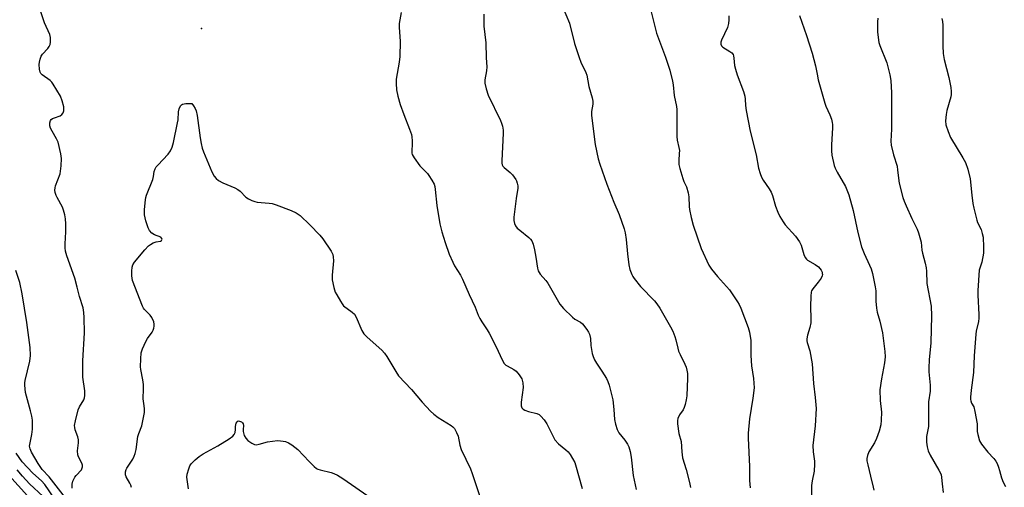
# Model space of a CAD drawing. Units: inches. Extents: x 1231768 to 1237767, y 537455 to 541455.
# Drawn here: x 1235056 to 1235414, y 538004 to 538174 of the extents above; entities that cross this region are included whole.
import ezdxf

# ---------------------------------------------------------------- set-up
doc = ezdxf.new("R2010")
doc.units = ezdxf.units.IN
doc.header["$MEASUREMENT"] = 0
doc.layers.add('ELEV-Spot Elevation', color=7, linetype='Continuous')
doc.layers.add('Undefined', color=1, linetype='Continuous')

msp = doc.modelspace()

# ---------------------------------------------------------------- linework, layer by layer
at = {"layer": 'ELEV-Spot Elevation'}
msp.add_point((1235121.92, 538170.6, 333.42), dxfattribs=at)
at = {"layer": 'Undefined'}
for points, elevation in [([(1235075.01, 538003.52), (1235075.01, 538004.93), (1235075.23, 538006.03), (1235075.51, 538006.81), (1235075.89, 538007.55), (1235076.39, 538008.19), (1235078.29, 538010.22), (1235078.64, 538010.89), (1235078.74, 538011.34), (1235078.7, 538011.85), (1235078.46, 538012.62), (1235077.23, 538014.92), (1235076.97, 538015.71), (1235076.91, 538017.08), (1235077.23, 538019.96), (1235077.22, 538021.1), (1235076.99, 538022.17), (1235076.07, 538024.78), (1235075.91, 538025.54), (1235075.86, 538026.3), (1235076.13, 538028.03), (1235077.13, 538032.06), (1235077.6, 538033.08), (1235079.22, 538035.63), (1235079.49, 538036.4), (1235079.61, 538037.23), (1235079.55, 538038.95), (1235078.87, 538043.93), (1235078.77, 538046.83), (1235078.83, 538049.78), (1235079.39, 538060), (1235079.33, 538065.62), (1235079.24, 538067.39), (1235078.89, 538069.05), (1235077.56, 538073.17), (1235076.8, 538076.55), (1235075.92, 538079.8), (1235073.06, 538088.03), (1235072.59, 538089.7), (1235072.46, 538090.86), (1235072.43, 538092.34), (1235072.65, 538096.66), (1235072.64, 538099.63), (1235072.55, 538101.42), (1235072.28, 538102.87), (1235071.81, 538104.58), (1235071.42, 538105.7), (1235069.49, 538109.18), (1235069.13, 538109.95), (1235068.8, 538111.03), (1235068.67, 538111.85), (1235068.72, 538112.65), (1235068.92, 538113.44), (1235070.54, 538117.77), (1235070.93, 538120.7), (1235071.09, 538123.35), (1235070.82, 538125.06), (1235069.82, 538129.31), (1235069.29, 538130.51), (1235067.64, 538133.32), (1235067.12, 538134.37), (1235066.9, 538135.2), (1235066.87, 538136.33), (1235067.06, 538137.1), (1235067.37, 538137.5), (1235067.78, 538137.83), (1235068.51, 538138.18), (1235070.62, 538138.84), (1235071.24, 538139.28), (1235071.66, 538139.93), (1235071.92, 538140.69), (1235071.98, 538141.23), (1235071.88, 538142.08), (1235071.33, 538144.35), (1235070.76, 538145.99), (1235068.09, 538150.42), (1235067.59, 538151.11), (1235067.01, 538151.71), (1235064.03, 538153.74), (1235063.59, 538154.27), (1235063.38, 538154.75), (1235063.14, 538155.83), (1235063, 538157.51), (1235063.08, 538158.34), (1235063.35, 538159.43), (1235063.72, 538160.48), (1235064.13, 538161.21), (1235066.16, 538163.32), (1235066.65, 538164), (1235066.92, 538164.78), (1235067.07, 538165.61), (1235067.14, 538166.47), (1235067.1, 538167.31), (1235066.79, 538168.36), (1235064.88, 538172.64), (1235062.92, 538178.44)], 332), ([(1235252.97, 538178.85), (1235255.54, 538172.56), (1235257.44, 538165.09), (1235259.12, 538160.03), (1235259.76, 538158.37), (1235261.55, 538154.66), (1235261.9, 538153.58), (1235262.59, 538149.48), (1235263.78, 538145.44), (1235264.04, 538144.18), (1235264.04, 538143.11), (1235263.59, 538140.44), (1235263.61, 538139), (1235264.97, 538128.38), (1235266.03, 538123.24), (1235266.63, 538121.28), (1235269.11, 538114.05), (1235271.68, 538107.49), (1235273.63, 538103.04), (1235275.48, 538097.76), (1235275.79, 538096.3), (1235276.14, 538093.93), (1235276.63, 538088.75), (1235277.19, 538084.72), (1235277.56, 538083.04), (1235278.22, 538081.21), (1235278.58, 538080.46), (1235279.05, 538079.74), (1235281.39, 538076.8), (1235286.42, 538071.57), (1235287.35, 538070.48), (1235288.38, 538068.9), (1235292.31, 538062.13), (1235293.14, 538060.55), (1235293.89, 538058.61), (1235294.22, 538057.47), (1235294.9, 538054.44), (1235295.23, 538053.37), (1235295.81, 538052.06), (1235297.55, 538048.58), (1235297.93, 538047.54), (1235298.23, 538046.46), (1235298.42, 538045.15), (1235298.48, 538043.51), (1235298.17, 538037.04), (1235298.03, 538035.58), (1235297.62, 538033.9), (1235297.24, 538032.81), (1235296.84, 538032.05), (1235295.57, 538030.13), (1235295, 538028.91), (1235294.82, 538028.12), (1235294.84, 538026.95), (1235295.31, 538023.42), (1235296.16, 538020.53), (1235296.4, 538016.76), (1235296.69, 538014.6), (1235298.01, 538010.34), (1235299.21, 538005.56), (1235299.5, 538003.83)], 328), ([(1235285.06, 538177.67), (1235287.23, 538168.87), (1235290.52, 538160.17), (1235292.01, 538155.47), (1235293.05, 538151.51), (1235293.31, 538150.09), (1235293.61, 538146.23), (1235294.41, 538142.27), (1235294.57, 538141.1), (1235294.61, 538131.39), (1235294.75, 538130.02), (1235295.34, 538127.33), (1235295.5, 538126.24), (1235295.49, 538125.12), (1235295.32, 538122.57), (1235295.36, 538121.17), (1235295.67, 538119.76), (1235296.78, 538116.11), (1235297.18, 538115.01), (1235298.07, 538113), (1235298.72, 538110.81), (1235298.95, 538109.41), (1235299.11, 538105.95), (1235299.23, 538104.8), (1235299.85, 538101.95), (1235300.56, 538099.1), (1235303.45, 538090.58), (1235306.18, 538084.59), (1235307.15, 538083.13), (1235309.34, 538080.46), (1235313.76, 538075.66), (1235316.67, 538071.28), (1235317.25, 538070.27), (1235317.84, 538068.91), (1235320.52, 538061.96), (1235321.04, 538060.28), (1235321.44, 538057.26), (1235321.52, 538051.7), (1235321.73, 538047.96), (1235322.38, 538043.41), (1235322.64, 538040.05), (1235322.24, 538036.2), (1235320.93, 538028.73), (1235320.5, 538023.48), (1235320.51, 538021.7), (1235321.02, 538011.35), (1235321.03, 538006.29), (1235321.23, 538003.6)], 326), ([(1235194.43, 538176.37), (1235193.78, 538172.47), (1235193.78, 538171.03), (1235194.1, 538165.84), (1235193.97, 538160.47), (1235193.78, 538158.32), (1235192.7, 538152.13), (1235192.66, 538150.66), (1235192.8, 538148.32), (1235193.25, 538146.02), (1235194.14, 538142.98), (1235195.39, 538139.32), (1235197.52, 538133.95), (1235198.17, 538132.07), (1235198.33, 538131.22), (1235198.44, 538129.77), (1235198.45, 538128.59), (1235198.29, 538126.15), (1235198.35, 538125.3), (1235198.47, 538124.76), (1235199.16, 538123.53), (1235201.28, 538120.73), (1235202.03, 538119.86), (1235204.01, 538117.88), (1235204.54, 538117.23), (1235205.6, 538115.52), (1235206.39, 538113.98), (1235206.65, 538113.17), (1235206.86, 538112.05), (1235207.42, 538106.25), (1235208.55, 538099.6), (1235209.25, 538096.7), (1235210.46, 538092.79), (1235211.95, 538088.54), (1235213.2, 538085.62), (1235213.85, 538084.33), (1235215.97, 538080.96), (1235216.75, 538079.5), (1235219.15, 538073.93), (1235221.36, 538069.35), (1235222.48, 538066.45), (1235223.05, 538065.17), (1235223.75, 538063.95), (1235225.7, 538061.14), (1235226.45, 538059.9), (1235229.01, 538054.95), (1235231.18, 538050.15), (1235231.88, 538048.9), (1235232.46, 538048.28), (1235232.92, 538047.94), (1235235.4, 538046.67), (1235236.26, 538046.05), (1235237.37, 538044.74), (1235238.26, 538043.27), (1235238.6, 538041.85), (1235238.73, 538040.09), (1235238.03, 538034.82), (1235238.03, 538033.48), (1235238.25, 538032.77), (1235238.74, 538032.22), (1235239.41, 538031.85), (1235240.67, 538031.4), (1235243.79, 538030.65), (1235244.56, 538030.3), (1235245.22, 538029.75), (1235246.36, 538028.4), (1235247.39, 538026.95), (1235249.61, 538022.26), (1235250.29, 538021.07), (1235251.6, 538019.65), (1235254.31, 538017.5), (1235255.15, 538016.71), (1235255.81, 538015.81), (1235256.68, 538014.35), (1235257.49, 538012.86), (1235257.81, 538012.07), (1235260.19, 538003.44)], 332), ([(1235224.44, 538175.84), (1235224.46, 538171.47), (1235225.27, 538165.43), (1235225.33, 538159.92), (1235225.53, 538156.7), (1235225.43, 538155.23), (1235224.89, 538151.98), (1235224.9, 538150.67), (1235225.37, 538148.66), (1235226.11, 538146.4), (1235230.52, 538137.2), (1235230.96, 538136.14), (1235231.27, 538135.04), (1235231.47, 538133.7), (1235231.5, 538132.56), (1235230.98, 538122.52), (1235230.99, 538121.71), (1235231.13, 538121.01), (1235231.34, 538120.62), (1235231.89, 538120.02), (1235234.1, 538118.21), (1235234.92, 538117.39), (1235236.12, 538115.72), (1235236.38, 538115.21), (1235236.62, 538114.44), (1235236.78, 538113.38), (1235236.78, 538112.55), (1235236.18, 538108.77), (1235235.41, 538102.02), (1235235.42, 538100.84), (1235235.6, 538099.69), (1235235.94, 538098.91), (1235236.65, 538098), (1235237.51, 538097.25), (1235240.87, 538094.65), (1235241.45, 538094.07), (1235241.89, 538093.43), (1235242.43, 538092.16), (1235242.91, 538090.13), (1235243.43, 538087.49), (1235243.92, 538083.54), (1235244.21, 538082.53), (1235244.55, 538081.9), (1235244.97, 538081.33), (1235247.06, 538078.98), (1235247.75, 538078.08), (1235252.06, 538070.42), (1235253.37, 538068.89), (1235256.65, 538065.67), (1235257.57, 538065.01), (1235259.54, 538063.9), (1235260.35, 538063.23), (1235261.92, 538061.18), (1235262.54, 538060.21), (1235262.92, 538059.45), (1235263.25, 538057.97), (1235263.39, 538055.43), (1235263.57, 538053.95), (1235263.84, 538052.49), (1235264.17, 538051.4), (1235264.71, 538050.14), (1235265.35, 538048.93), (1235267.35, 538046.08), (1235269.06, 538043.36), (1235269.53, 538042.32), (1235269.96, 538040.97), (1235271.31, 538035.66), (1235271.75, 538032.1), (1235271.98, 538028.48), (1235272.33, 538026.79), (1235272.89, 538024.86), (1235273.22, 538024.08), (1235273.51, 538023.62), (1235275.66, 538020.97), (1235276.66, 538019.56), (1235277.13, 538018.53), (1235277.6, 538016.9), (1235277.96, 538014.86), (1235278.73, 538008.16), (1235279.86, 538003.01)], 330), ([(1235313.44, 538175.19), (1235313.48, 538173.78), (1235313.38, 538172.37), (1235312.95, 538170.98), (1235310.84, 538166.37), (1235310.59, 538165.57), (1235310.57, 538164.88), (1235310.8, 538164.35), (1235311.3, 538163.83), (1235313.84, 538162.28), (1235314.53, 538161.74), (1235315, 538161.11), (1235315.19, 538160.61), (1235315.34, 538159.78), (1235315.58, 538157.19), (1235315.89, 538155.84), (1235316.55, 538153.73), (1235318.78, 538147.72), (1235319.3, 538146.06), (1235319.46, 538144.91), (1235319.55, 538142.6), (1235319.77, 538140.85), (1235321.21, 538133.24), (1235323.43, 538124.65), (1235324.3, 538119.81), (1235324.86, 538117.89), (1235325.35, 538116.55), (1235325.92, 538115.52), (1235328.17, 538112.35), (1235328.89, 538111.14), (1235329.37, 538109.9), (1235330.43, 538106.03), (1235331.29, 538103.83), (1235332.03, 538102.25), (1235333.18, 538100.34), (1235333.99, 538099.18), (1235337.65, 538095.12), (1235339.1, 538093.08), (1235339.71, 538091.81), (1235340.72, 538088.42), (1235341.18, 538087.37), (1235341.67, 538086.74), (1235342.1, 538086.39), (1235344.87, 538084.85), (1235346.02, 538084.01), (1235346.58, 538083.39), (1235347.02, 538082.73), (1235347.33, 538082.03), (1235347.43, 538081.57), (1235347.44, 538081.14), (1235347.34, 538080.66), (1235346.96, 538079.89), (1235345.95, 538078.41), (1235343.95, 538075.95), (1235343.54, 538075.23), (1235343.39, 538074.71), (1235343.24, 538073.3), (1235343.1, 538069.56), (1235343.24, 538065.02), (1235343.2, 538063.63), (1235342.94, 538061.91), (1235341.99, 538059.09), (1235341.77, 538057.76), (1235341.8, 538057.09), (1235341.94, 538056.43), (1235342.94, 538053.44), (1235343.72, 538048.77), (1235344.19, 538041.57), (1235344.78, 538036.5), (1235345.15, 538032.46), (1235344.89, 538026.14), (1235344.04, 538019.1), (1235344.14, 538016.71), (1235344.58, 538013.34), (1235344.64, 538012.22), (1235344.42, 538009.7), (1235343.72, 538006.26), (1235343.54, 538004.47), (1235343.46, 538000.18)], 324), ([(1235339.18, 538175.34), (1235341.64, 538168.11), (1235343.72, 538161.59), (1235345, 538156.99), (1235345.5, 538153.99), (1235345.97, 538151.96), (1235348.3, 538143.42), (1235348.68, 538142.34), (1235350.12, 538139.21), (1235350.73, 538137.59), (1235351.05, 538136.49), (1235351.17, 538135.66), (1235351.18, 538134.5), (1235350.75, 538128.33), (1235350.71, 538126.19), (1235350.94, 538124.51), (1235351.74, 538120.86), (1235352.09, 538119.82), (1235352.77, 538118.39), (1235355.83, 538113.2), (1235357.1, 538110.2), (1235358.61, 538104.42), (1235360.39, 538096.43), (1235361.69, 538091.24), (1235362.61, 538088.8), (1235364.6, 538084.61), (1235365.16, 538083.28), (1235365.62, 538081.57), (1235366.67, 538076.66), (1235366.85, 538075.22), (1235366.91, 538071.5), (1235367.14, 538068.95), (1235367.41, 538067.54), (1235368.36, 538064.17), (1235369.34, 538059.98), (1235370.09, 538053.23), (1235370.22, 538051.21), (1235370.03, 538049.13), (1235368.9, 538043.22), (1235368.33, 538039.24), (1235368.42, 538035.38), (1235368.9, 538031.17), (1235368.83, 538028.28), (1235368.65, 538026.54), (1235368.09, 538024.25), (1235367.14, 538021.58), (1235366.41, 538020.06), (1235364.34, 538016.8), (1235363.79, 538015.43), (1235363.56, 538014.3), (1235363.61, 538013.43), (1235363.91, 538011.97), (1235364.88, 538007.89), (1235365.95, 538003.9), (1235366.11, 538002.77)], 322), ([(1235367.63, 538174.41), (1235367.52, 538173.01), (1235367.51, 538169.38), (1235367.8, 538166.41), (1235367.99, 538165.54), (1235368.36, 538164.43), (1235370.87, 538158.06), (1235371.96, 538153.72), (1235372.32, 538151.68), (1235372.53, 538147.2), (1235372.51, 538133.97), (1235372.3, 538129.62), (1235372.41, 538128.21), (1235373.25, 538124.73), (1235374.56, 538120.58), (1235374.79, 538119.11), (1235375.31, 538114.41), (1235376.69, 538109.21), (1235377.15, 538107.8), (1235377.84, 538106.16), (1235379.89, 538101.57), (1235381.84, 538097.65), (1235382.36, 538096.29), (1235383.28, 538092.95), (1235383.57, 538090.06), (1235383.76, 538088.95), (1235384.83, 538085.29), (1235385.17, 538083.66), (1235385.29, 538082.36), (1235385.45, 538077.96), (1235386.93, 538069.68), (1235387.13, 538066.14), (1235386.85, 538056.31), (1235386.29, 538050.22), (1235386.12, 538047.24), (1235386.16, 538045.81), (1235386.57, 538040.91), (1235386.63, 538038.84), (1235385.99, 538034.86), (1235385.98, 538025.98), (1235385.25, 538022.27), (1235385.28, 538020.24), (1235385.49, 538018.52), (1235385.93, 538017.13), (1235386.63, 538015.52), (1235389.78, 538010.13), (1235390.55, 538008.53), (1235390.77, 538007.47), (1235390.97, 538005.15), (1235391.38, 538001.93)], 320), ([(1235390.83, 538174.27), (1235391.09, 538173.18), (1235391.22, 538171.78), (1235391.19, 538164.34), (1235391.32, 538161.5), (1235391.71, 538159.35), (1235393.35, 538152.82), (1235394.07, 538149.14), (1235394.26, 538147.71), (1235394.23, 538146.57), (1235394.08, 538145.7), (1235392.71, 538140.8), (1235392.37, 538139.35), (1235392.21, 538137.04), (1235392.32, 538135.61), (1235393.1, 538133.14), (1235393.96, 538131), (1235398.49, 538123.63), (1235399.38, 538121.85), (1235400.33, 538119.51), (1235401.18, 538116), (1235401.76, 538109.98), (1235402.14, 538107.01), (1235402.47, 538105.24), (1235403.54, 538100.88), (1235403.85, 538100.06), (1235405.11, 538097.5), (1235405.52, 538096.12), (1235405.8, 538094.8), (1235405.98, 538091.18), (1235405.94, 538088.89), (1235405.34, 538085.68), (1235404.4, 538082.8), (1235403.89, 538075.39), (1235403.9, 538073.62), (1235404.33, 538066.67), (1235404.32, 538065.27), (1235404.13, 538064.1), (1235403.34, 538060.6), (1235403.17, 538059.45), (1235402.63, 538051.58), (1235402.39, 538045.6), (1235401.44, 538039.14), (1235401.21, 538036.6), (1235401.24, 538035.77), (1235401.35, 538035.23), (1235401.66, 538034.45), (1235402.42, 538033.06), (1235402.89, 538031.36), (1235403.64, 538026.94), (1235403.73, 538024.15), (1235403.9, 538023.02), (1235404.58, 538020.79), (1235405.28, 538019.56), (1235407.53, 538016.59), (1235409.75, 538014.27), (1235410.5, 538013.3), (1235410.9, 538012.51), (1235411.44, 538011.13), (1235411.81, 538009.99), (1235412.48, 538007.24), (1235413.17, 538005.67), (1235414.02, 538004.15)], 318), ([(1235096.51, 538003.75), (1235096.29, 538004.58), (1235095.96, 538005.36), (1235094.51, 538007.7), (1235094.34, 538008.43), (1235094.36, 538009.52), (1235094.53, 538010.33), (1235094.78, 538010.85), (1235096.93, 538014.08), (1235097.45, 538015.11), (1235097.87, 538016.19), (1235098.19, 538017.62), (1235098.85, 538022.33), (1235099.17, 538023.4), (1235100.25, 538026.19), (1235101.17, 538031.02), (1235101.21, 538032.43), (1235100.93, 538034.27), (1235100.79, 538035.98), (1235100.9, 538039.59), (1235100.81, 538041.23), (1235100.6, 538042.9), (1235099.86, 538046.67), (1235099.74, 538047.63), (1235099.84, 538050.5), (1235100.06, 538052.77), (1235100.49, 538054.18), (1235101.72, 538056.9), (1235102.33, 538057.87), (1235103.98, 538060.18), (1235104.41, 538060.9), (1235104.66, 538061.65), (1235104.78, 538062.41), (1235104.79, 538063.19), (1235104.62, 538064.04), (1235103.93, 538065.53), (1235103.26, 538066.42), (1235101.28, 538068.47), (1235100.92, 538068.93), (1235100.53, 538069.66), (1235096.92, 538079), (1235096.7, 538079.8), (1235096.62, 538080.66), (1235096.67, 538082.41), (1235096.8, 538083.85), (1235097.01, 538084.67), (1235097.58, 538085.64), (1235101.31, 538090.13), (1235102.68, 538091.64), (1235103.36, 538092.15), (1235104.37, 538092.68), (1235105.45, 538093.06), (1235107.07, 538093.36), (1235107.38, 538093.52), (1235107.58, 538093.78), (1235107.62, 538094.08), (1235107.56, 538094.25), (1235107.11, 538094.7), (1235104.85, 538095.6), (1235103.95, 538096.2), (1235103.04, 538097.18), (1235102.51, 538098.14), (1235101.73, 538100.64), (1235101.27, 538102.84), (1235101.28, 538104.84), (1235101.53, 538108.29), (1235101.7, 538109.13), (1235101.98, 538109.98), (1235104.22, 538115.74), (1235104.48, 538116.78), (1235104.76, 538118.67), (1235105.13, 538119.64), (1235105.52, 538120.31), (1235106.05, 538120.98), (1235109.81, 538124.96), (1235110.63, 538126.16), (1235111.3, 538127.44), (1235111.76, 538129.12), (1235113.25, 538136.28), (1235113.44, 538137.43), (1235113.62, 538140.26), (1235113.8, 538141.35), (1235114.3, 538142.53), (1235114.61, 538142.88), (1235115.04, 538143.1), (1235116.23, 538143.28), (1235118.43, 538143.32), (1235119.04, 538142.51), (1235119.59, 538141.55), (1235119.95, 538140.62), (1235120.36, 538138.92), (1235121.44, 538130.83), (1235121.81, 538128.8), (1235122.23, 538127.09), (1235122.7, 538125.78), (1235125.73, 538118.55), (1235126.51, 538116.96), (1235127.2, 538116.05), (1235128.11, 538115.36), (1235129.63, 538114.49), (1235134.07, 538112.66), (1235135.13, 538112.13), (1235136.01, 538111.44), (1235138.03, 538109.3), (1235138.97, 538108.7), (1235140.26, 538108.1), (1235141.32, 538107.69), (1235142.15, 538107.47), (1235146.49, 538107.14), (1235147.62, 538106.95), (1235149.01, 538106.5), (1235154.48, 538104.44), (1235156.35, 538103.65), (1235157.73, 538102.64), (1235161.33, 538099.29), (1235164.87, 538095.47), (1235165.99, 538094.14), (1235168.98, 538089.7), (1235169.64, 538088.41), (1235169.81, 538087.58), (1235169.87, 538086.13), (1235169.36, 538080.94), (1235169.35, 538080.08), (1235169.45, 538079.23), (1235170.05, 538076.44), (1235170.53, 538074.8), (1235171.04, 538073.75), (1235172.37, 538071.47), (1235173, 538070.49), (1235173.57, 538069.84), (1235176.68, 538067.51), (1235177.53, 538066.72), (1235178.13, 538065.64), (1235180.13, 538060.85), (1235180.86, 538059.63), (1235182.09, 538058.41), (1235187.41, 538053.66), (1235188.45, 538052.6), (1235189.26, 538051.41), (1235192.5, 538045.89), (1235193.5, 538044.4), (1235198.24, 538039.4), (1235202.1, 538034.75), (1235205.09, 538031.53), (1235206.33, 538030.38), (1235207.86, 538029.25), (1235212.58, 538026.33), (1235213.26, 538025.8), (1235213.8, 538025.18), (1235214.61, 538023.73), (1235215.14, 538022.45), (1235215.8, 538019.12), (1235216.28, 538017.63), (1235219.59, 538010.53), (1235220.3, 538008.82), (1235226.71, 537989.74)], 334), ([(1235073.4, 537998.99), (1235066.54, 538007.62), (1235064.09, 538010.36), (1235062.59, 538012.56), (1235060.17, 538016.6), (1235059.67, 538017.81), (1235059.51, 538018.84), (1235059.64, 538019.97), (1235060.25, 538023.07), (1235060.53, 538024.97), (1235060.59, 538026.36), (1235060.53, 538028.3), (1235060.3, 538029.71), (1235059.85, 538031.69), (1235058.03, 538038.34), (1235057.72, 538040.93), (1235057.73, 538041.8), (1235057.85, 538042.62), (1235059.6, 538049.73), (1235059.85, 538051.76), (1235059.73, 538054.66), (1235058.52, 538063.71), (1235056.77, 538074.12), (1235055.94, 538078.34), (1235054.46, 538082.67)], 330), ([(1235117.22, 538003.31), (1235117.14, 538004.16), (1235116.68, 538006.7), (1235116.61, 538007.52), (1235116.75, 538008.63), (1235117.29, 538010.61), (1235117.71, 538011.69), (1235118.18, 538012.39), (1235119.58, 538013.8), (1235121.11, 538015.1), (1235122.59, 538016), (1235127.92, 538018.96), (1235131.93, 538021.44), (1235133.35, 538022.45), (1235133.82, 538023.02), (1235134.13, 538023.78), (1235134.28, 538024.87), (1235134.29, 538025.91), (1235134.58, 538027.15), (1235134.84, 538027.67), (1235135.23, 538027.95), (1235135.69, 538027.9), (1235136.41, 538027.61), (1235136.83, 538027.33), (1235137.11, 538026.97), (1235137.19, 538026.27), (1235137.02, 538024.91), (1235137.03, 538024.07), (1235137.44, 538022.69), (1235138, 538021.69), (1235138.8, 538020.89), (1235140.19, 538019.86), (1235141.18, 538019.38), (1235141.82, 538019.29), (1235142.89, 538019.47), (1235145.85, 538020.32), (1235149.48, 538020.8), (1235150.58, 538020.79), (1235151.65, 538020.64), (1235152.44, 538020.46), (1235153.53, 538020.02), (1235154.77, 538019.31), (1235156.96, 538017.57), (1235161.04, 538013.19), (1235162.85, 538011.39), (1235163.71, 538010.7), (1235164.2, 538010.43), (1235165.03, 538010.16), (1235169.01, 538009.24), (1235169.96, 538008.9), (1235171.28, 538008.24), (1235173.29, 538007.01), (1235183.93, 537999.69)], 336), ([(1235070.23, 537997.25), (1235065, 538004.9), (1235063.83, 538006.19), (1235060.69, 538008.96), (1235058.69, 538011), (1235056.83, 538013.15), (1235054.66, 538016.21)], 328), ([(1235064.39, 538000.47), (1235059.49, 538005.11), (1235056.86, 538007.91), (1235054.92, 538010.16)], 326), ([(1235058.75, 538000.72), (1235051.96, 538008.2)], 324)]:
    msp.add_lwpolyline(points, dxfattribs=dict(at, elevation=elevation))

doc.saveas('drawing.dxf')
